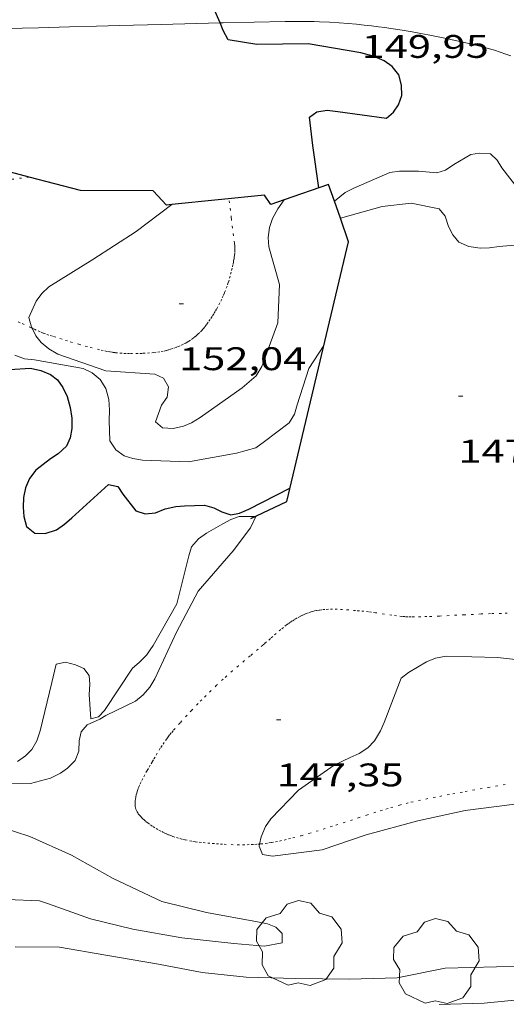
# Model space of a CAD drawing. Units: inches. Extents: x 452000 to 453004, y 4600496 to 4601009.
# Drawn here: x 452598 to 452620, y 4600652 to 4600697 of the extents above; entities that cross this region are included whole.
import ezdxf
from ezdxf.enums import TextEntityAlignment as Align

# ---------------------------------------------------------------- set-up
doc = ezdxf.new("R2010")
doc.units = ezdxf.units.IN
doc.header["$MEASUREMENT"] = 0
doc.linetypes.add('PUNTOS', pattern=[0.25, 0, -0.25])
for name, color, linetype, lineweight in [('ARBRE', 7, 'Continuous', 0), ('CAMI i PISTA FORESTAL', 7, 'Continuous', 0), ('CORBA DE NIVELL', 7, 'Continuous', 0), ('CORBA MESTRA', 7, 'Continuous', 0), ('COTA ALTIMETRICA', 7, 'Continuous', 0), ('LIMIT ESPLANADA DE TERRA', 7, 'Continuous', 0), ('MUR CONTENCIO', 7, 'Continuous', 0)]:
    doc.layers.add(name, color=color, linetype=linetype, lineweight=lineweight)
doc.styles.add('Style-Arial', font='ARIAL.TTF')

# ---------------------------------------------------------------- blocks, each defined once
blk = doc.blocks.new('COTA')
at = {"color": 0, "linetype": 'ByBlock', "lineweight": -2}
blk.add_line((0, 0), (0.2, 0), dxfattribs=at)
blk = doc.blocks.new('ARBRE')
at = {"color": 0, "linetype": 'ByBlock', "lineweight": -2, "flags": 128}
blk.add_lwpolyline([(-0.507, -1.872), (-1.415, -1.448), (-1.697, -0.9400000000000001), (-1.675, -0.342), (-1.951, 0.138), (-1.943, 0.686), (-1.511, 1.208), (-0.871, 1.406), (-0.543, 1.846), (-0.027, 2.012), (0.541, 1.882), (0.933, 1.428), (1.495, 1.262), (1.921, 0.6940000000000001), (1.969, 0.068), (1.593, -0.562), (1.593, -1.098), (1.229, -1.618), (0.505, -1.886), (-0.049, -1.762), (-0.507, -1.872)], dxfattribs=at)

msp = doc.modelspace()

# ---------------------------------------------------------------- linework, layer by layer
at = {"layer": 'CAMI i PISTA FORESTAL', "color": 7, "linetype": 'Continuous', "lineweight": 0}
for points in [[(452588.8963421472, 4600696.056354771, 150.3982331770592), (452592.9433494004, 4600696.185324265, 150.280232994112), (452597.1373569118, 4600696.318292649, 150.1522327956609), (452597.9413583479, 4600696.343286587, 150.1292327600017), (452598.6953596915, 4600696.366280902, 150.1102327305441), (452600.1093621947, 4600696.407270237, 150.0822326871328), (452601.3473643721, 4600696.441260897, 150.0622326561249), (452602.429366262, 4600696.469252729, 150.0482326344192), (452604.3253695657, 4600696.517238419, 150.0292326049616), (452607.0255433579, 4600696.58182447, 150.0045301046614)], [(452607.0255433579, 4600696.58182447, 150.0045301046614), (452607.1673744878, 4600696.58521696, 150.0032325646513), (452608.5893769352, 4600696.617206221, 149.9882325413952), (452610.0103793888, 4600696.65019549, 149.9682325103873), (452610.2933798654, 4600696.655193349, 149.9642325041856), (452610.5673803054, 4600696.657191274, 149.9592324964336), (452610.8333807102, 4600696.656189254, 149.9552324902321), (452611.0903810784, 4600696.652187298, 149.9512324840304), (452611.3383814173, 4600696.646185406, 149.9472324778288), (452611.5793817303, 4600696.638183566, 149.9432324716273), (452612.0463822949, 4600696.61717999, 149.935232459224), (452612.482382766, 4600696.59017664, 149.9282324483712), (452612.8913831649, 4600696.559173488, 149.9212324375185), (452613.2753835023, 4600696.525170523, 149.9152324282161), (452613.6343837781, 4600696.488167741, 149.9082324173633), (452613.9703840106, 4600696.450165132, 149.9022324080609), (452614.2863842048, 4600696.411162674, 149.8962323987585), (452614.5813843586, 4600696.371160374, 149.8912323910064), (452614.8583844921, 4600696.332158212, 149.885232381704), (452615.3773846898, 4600696.252154149, 149.8752323662), (452615.831384817, 4600696.176150587, 149.865232350696), (452616.2283848937, 4600696.105147464, 149.8562323367424), (452616.5753849309, 4600696.039144729, 149.8482323243393), (452616.8793849394, 4600695.978142329, 149.8412323134864), (452617.4103849204, 4600695.867138128, 149.8282322933312), (452617.8083848773, 4600695.780134972, 149.8182322778273), (452618.107384825, 4600695.712132598, 149.810232265424), (452618.5553847076, 4600695.605129033, 149.7972322452688), (452619.0033845677, 4600695.495125463, 149.7842322251136), (452619.1613845015, 4600695.454124202, 149.7792322173616), (452619.3133844261, 4600695.413122985, 149.7732322080592), (452619.6053842262, 4600695.327120636, 149.7612321894544), (452619.8763839938, 4600695.241118446, 149.7482321692993), (452620.1273837304, 4600695.155116408, 149.7352321491441), (452620.3593834376, 4600695.069114515, 149.7212321274384)]]:
    msp.add_polyline3d(points, dxfattribs=at)
at = {"layer": 'CORBA DE NIVELL', "color": 30, "linetype": 'Continuous', "lineweight": 0}
for points, elevation in [([(452612.2726142924, 4600688.397412962), (452612.7583241325, 4600688.806162478), (452613.1603262277, 4600689.000159728), (452614.8083342002, 4600689.714148331), (452615.2463354332, 4600689.787145122), (452616.1293367491, 4600689.780138411), (452616.9613374927, 4600689.708131987), (452617.3563390156, 4600689.828129175), (452617.7403415836, 4600690.088126665), (452618.5293463275, 4600690.552121397), (452618.9293473726, 4600690.608118449), (452619.4233478653, 4600690.572114646), (452619.7403461943, 4600690.287111798), (452619.9543438856, 4600689.939109635), (452620.7893368719, 4600688.844101602)], 149.0002310096), ([(452598.3966862212, 4600682.576694365), (452598.5652522172, 4600682.22825997), (452598.8202502604, 4600681.918257554), (452599.167248636, 4600681.63325448), (452599.57224742, 4600681.39025103), (452601.7732449673, 4600680.617233131), (452604.0222473615, 4600680.473215843), (452604.4242464824, 4600680.275212486), (452604.6482438782, 4600679.886210184), (452604.5882402038, 4600679.414209907), (452604.3392370103, 4600679.044211224), (452604.0592307186, 4600678.272212151), (452604.3792291282, 4600677.997209297), (452604.8742297136, 4600677.973205503), (452605.34023121, 4600678.075202124), (452605.7142330341, 4600678.239199541), (452606.1012354703, 4600678.48119698), (452608.0342487331, 4600679.834184412), (452608.6762538864, 4600680.38218039), (452608.9312575596, 4600680.814179124), (452609.6682738849, 4600682.815176635), (452609.7452874494, 4600684.587178798), (452609.2582998132, 4600686.316185174), (452609.2233029912, 4600686.7421861), (452609.2933065749, 4600687.200186279), (452609.4283098723, 4600687.607185886), (452609.6663135874, 4600688.048184764), (452609.9600636432, 4600688.462825282)], 152.0002356608), ([(452612.2723202757, 4600688.397165532), (452612.2726142924, 4600688.397412962)], 149.0002310096), ([(452604.8092714809, 4600688.250194727), (452603.1712956874, 4600687.016232445), (452601.1882828859, 4600685.734245503), (452599.1682702089, 4600684.47625888), (452598.8422673058, 4600684.160260863), (452598.5822643382, 4600683.822262312), (452598.2462580279, 4600683.059263678), (452598.371254959, 4600682.629262064), (452598.3966862212, 4600682.576694365)], 152.0002356608), ([(452604.80930759, 4600688.25022193), (452604.8092714809, 4600688.250194727)], 152.0002356608), ([(452612.5436898402, 4600687.6192685), (452614.4603218849, 4600688.162148565), (452615.7953250472, 4600688.30613866), (452617.0723251377, 4600688.057128584), (452617.3443229342, 4600687.711125984), (452617.4973196052, 4600687.241124094), (452617.694317035, 4600686.862122012), (452617.9793149198, 4600686.525119327), (452618.4393141458, 4600686.329115533), (452618.9533143357, 4600686.24911151), (452619.386315083, 4600686.259108239), (452619.8223162217, 4600686.320105026), (452620.7033181945, 4600686.400098464)], 148.0002294592001), ([(452612.5433147927, 4600687.619162269), (452612.5436898402, 4600687.6192685)], 148.0002294592001), ([(452616.4911664996, 4600667.268100761), (452616.8981683294, 4600667.426097919), (452617.3911697919, 4600667.51809432), (452619.7491730758, 4600667.469076353), (452622.0971746675, 4600667.199058119), (452624.4801756077, 4600666.836039474), (452626.7451764864, 4600666.489021751), (452628.8651788096, 4600666.362005468), (452631.1361851303, 4600666.730988809), (452632.848191768, 4600667.255976632), (452633.2991945689, 4600667.532973641), (452633.9401994096, 4600668.039969563), (452634.1782026011, 4600668.411968335), (452634.3492062959, 4600668.863967737), (452634.6867898087, 4600669.754977617)], 147.0002279088), ([(452620.549123214, 4600660.734059841), (452618.2631174542, 4600660.442076734), (452616.0991104573, 4600659.962092409), (452613.7231019327, 4600659.324109449), (452611.7010936156, 4600658.641123732), (452609.4270878594, 4600658.347140529), (452608.9680876713, 4600658.416144119), (452608.8120903885, 4600658.806145908), (452608.8320069854, 4600658.903914501)], 147.0002279088), ([(452597.6170379321, 4600654.180223678), (452599.6480409747, 4600654.166208245), (452601.7830414774, 4600653.796191472), (452604.1980421182, 4600653.387172515), (452606.1930423203, 4600653.006156786), (452608.2110437949, 4600652.788141137), (452610.4920468533, 4600652.725123732), (452612.9400504666, 4600652.701105121), (452615.1400543782, 4600652.767088531), (452617.3430611246, 4600653.206072495), (452619.6990652856, 4600653.273054724), (452622.1300693732, 4600653.315036342)], 147.0002279088), ([(452617.0770480334, 4600651.535071923), (452619.1400517402, 4600651.602056375), (452621.3010566459, 4600651.807040295), (452623.7160617407, 4600651.985022247), (452625.7220666111, 4600652.217007386), (452627.9140716483, 4600652.432991089), (452630.0310772902, 4600652.74397551), (452632.1150812192, 4600652.835959839), (452634.3440864428, 4600653.068943287), (452634.9270869598, 4600653.017938785), (452635.4910869009, 4600652.894934315), (452637.7980866536, 4600652.39091603), (452640.2240887834, 4600652.175897289), (452642.7090927954, 4600652.196878466), (452645.1650969749, 4600652.245859907), (452647.1870993662, 4600652.147844412), (452649.5861017501, 4600651.971825937), (452651.9581032197, 4600651.680807489), (452654.2781052762, 4600651.477789571)], 146.0002263584)]:
    msp.add_lwpolyline(points, dxfattribs=dict(at, elevation=elevation))
at = {"layer": 'CORBA DE NIVELL', "color": 30, "linetype": 'Continuous', "lineweight": 0, "flags": 128}
for points, elevation in [([(452609.9600636432, 4600688.462825282), (452609.960317192, 4600688.463183177)], 152.0002356608), ([(452597.6042439896, 4600681.340265885), (452598.0502433457, 4600681.164262228), (452598.5082437446, 4600681.123258689), (452600.7362442169, 4600680.730241174), (452601.1542433096, 4600680.525237685), (452601.5252415555, 4600680.218234394), (452601.7852388248, 4600679.805231781), (452601.9212352342, 4600679.304229972), (452601.9542315372, 4600678.810228956), (452601.9272278686, 4600678.332228419), (452601.9642208618, 4600677.401226696), (452602.2422181744, 4600676.990223949), (452602.6262167287, 4600676.721220618), (452603.0242164201, 4600676.599217409), (452603.4692165182, 4600676.521213912), (452605.5802191461, 4600676.436197763), (452607.7812255859, 4600676.835181681), (452608.6652289064, 4600677.092175372), (452609.0582316099, 4600677.368172819), (452610.1932399099, 4600678.230165543), (452610.43024332, 4600678.631164366), (452610.5512467399, 4600679.057164108), (452611.0972601969, 4600680.719162543), (452611.7832692729, 4600681.775158975), (452611.784269282, 4600681.776158969)], 151.0002341104), ([(452596.0060921514, 4600661.65524749), (452598.320095959, 4600661.684229977), (452599.2470992096, 4600661.923223314), (452599.6961016963, 4600662.159220274), (452600.02410395, 4600662.38921814), (452600.3781071166, 4600662.73421599), (452600.5391105984, 4600663.160215428), (452600.5591142184, 4600663.633216009), (452600.6451175461, 4600664.05421601), (452600.9241203535, 4600664.367214379), (452601.5011232436, 4600664.630210409), (452601.787124939, 4600664.795208495), (452603.1391320656, 4600665.458199264), (452603.4961348878, 4600665.757197019), (452603.7921379568, 4600666.101195307), (452604.021141233, 4600666.486194165), (452605.0281589709, 4600668.61818983), (452606.0171748674, 4600670.511185261), (452607.6191914184, 4600672.36517598), (452608.4142005799, 4600673.410171567), (452608.6802051882, 4600673.963170407)], 148.0002294592), ([(452607.5222021637, 4600673.801178943), (452607.9012037301, 4600673.930176267), (452608.6222048934, 4600673.936170806)], 149.0002310096), ([(452597.7291027213, 4600662.696236031), (452598.0961052403, 4600662.953233644), (452598.3891079177, 4600663.246231875), (452598.619111279, 4600663.642230744), (452598.7621149226, 4600664.093230358), (452599.308132606, 4600666.312229656), (452599.5041393592, 4600667.162229487), (452599.9261406204, 4600667.242226408), (452600.3931404187, 4600667.120222676), (452600.7651397132, 4600666.951219591), (452601.0211377656, 4600666.64221717), (452601.0521347179, 4600666.234216302), (452601.0141310474, 4600665.758215853), (452601.0861226837, 4600664.641213574), (452601.446123955, 4600664.735210989), (452601.7261266654, 4600665.035209329), (452602.9971433254, 4600666.971202687), (452603.3131457882, 4600667.231200692), (452603.6431488642, 4600667.569198713), (452603.9521527653, 4600668.020197067), (452605.0401689064, 4600669.925191766), (452605.5831864105, 4600672.121191051), (452605.7091897926, 4600672.541190745), (452606.0381930949, 4600672.90918882), (452606.4001956516, 4600673.172186481), (452607.1521999967, 4600673.591181425), (452607.5222021637, 4600673.801178943)], 149.0002310096), ([(452608.8320069854, 4600658.903914501), (452608.9000938028, 4600659.23814591), (452609.1090976854, 4600659.707145051), (452609.350100745, 4600660.061143772), (452610.620112646, 4600661.370136163), (452612.2591238976, 4600662.518125507), (452612.9941277535, 4600662.876120485), (452613.4051297564, 4600663.056117646), (452613.7961323733, 4600663.321115091), (452614.1111352745, 4600663.639113193), (452614.3801391211, 4600664.091111854), (452614.5511422923, 4600664.474111149), (452615.3301589786, 4600666.514108401), (452615.6701615316, 4600666.781106235), (452616.4911664996, 4600667.268100761)], 147.0002279088), ([(452597.2500539344, 4600656.364229849), (452598.7360556843, 4600656.29121846), (452599.1430552987, 4600656.157215165), (452601.0740531329, 4600655.477199459), (452603.0230525049, 4600654.996183924), (452605.273052981, 4600654.599166237), (452607.6560546649, 4600654.334147746), (452609.0550559612, 4600654.219136952), (452609.8640583991, 4600654.375131056), (452609.8760616728, 4600654.804131629), (452609.5750633079, 4600655.081134344), (452609.1960639723, 4600655.246137474), (452608.7450639179, 4600655.331141029), (452606.3920635477, 4600655.763159552), (452604.350064206, 4600656.267175827), (452602.1130687806, 4600657.327194444), (452600.2040739169, 4600658.394210583), (452598.2910773853, 4600659.242226413), (452596.9830786352, 4600659.674237006)], 148.0002294592)]:
    msp.add_lwpolyline(points, dxfattribs=dict(at, elevation=elevation))
at = {"layer": 'CORBA MESTRA', "color": 30, "linetype": 'Continuous', "lineweight": 30, "elevation": 150.00023256}
for points in [[(452607.0255433579, 4600696.58182447), (452606.964375296, 4600696.73321873), (452606.1373883695, 4600698.625227938), (452605.7428553003, 4600699.884850485)], [(452611.5513238774, 4600689.019171966), (452611.282338165, 4600690.957177012), (452611.1213478019, 4600692.260180254), (452611.4623501441, 4600692.499178037), (452611.9313515084, 4600692.583174609), (452612.4203518265, 4600692.525170809), (452614.6623529124, 4600692.21015331), (452614.9763555086, 4600692.488151358), (452615.2143584801, 4600692.831150083), (452615.3533619506, 4600693.260149694), (452615.3443655256, 4600693.733150495), (452615.2163689388, 4600694.209152204), (452614.9103713628, 4600694.591155118), (452614.5473727197, 4600694.844158265), (452614.0493735334, 4600695.053162367), (452613.4863738897, 4600695.215166891), (452611.0663732867, 4600695.630185896), (452608.7103693457, 4600695.592203712), (452607.3983689353, 4600695.806214), (452607.1643718503, 4600696.238216445), (452607.0255433579, 4600696.58182447)]]:
    msp.add_lwpolyline(points, dxfattribs=at)
at = {"layer": 'CORBA MESTRA', "color": 30, "linetype": 'Continuous', "lineweight": 30, "elevation": 150.00023256, "flags": 128}
msp.add_lwpolyline([(452596.3872366701, 4600680.624274009), (452598.3262405716, 4600680.742259479), (452598.8012404962, 4600680.635255709), (452599.2342397638, 4600680.450252136), (452599.5632383921, 4600680.202249256), (452599.806236136, 4600679.855246875), (452600.0022332531, 4600679.435244735), (452600.1452297114, 4600678.939242882), (452600.2182260687, 4600678.444241561), (452600.2222225392, 4600677.978240808), (452600.1462191208, 4600677.54324071), (452599.9812159893, 4600677.164241374), (452599.5922127305, 4600676.814243783), (452599.2472104353, 4600676.582246041), (452598.5642054462, 4600676.064250421), (452598.2772020723, 4600675.678251999), (452598.0921985077, 4600675.246252733), (452598.0021949993, 4600674.802252728), (452597.9811915979, 4600674.358252199), (452598.0111884652, 4600673.939251321), (452598.1481851797, 4600673.478249568), (452598.530183435, 4600673.170246192), (452598.9921840071, 4600673.151242657), (452599.5161861246, 4600673.323238948), (452599.8771885964, 4600673.575236599), (452600.2231914166, 4600673.87623444), (452601.9102055954, 4600675.400224003), (452602.3252055484, 4600675.309220714), (452602.5662032057, 4600674.951218329), (452603.1521984085, 4600674.199212718), (452603.5811980189, 4600674.060209247), (452604.0661991198, 4600674.106205638), (452604.4992011341, 4600674.283202628), (452604.9852027602, 4600674.398199118), (452605.392203634, 4600674.430196079), (452606.2992052602, 4600674.459189243), (452606.7352049194, 4600674.325185726), (452607.1062041289, 4600674.145182633), (452607.5192037752, 4600674.014179296), (452607.9122049915, 4600674.094176438), (452608.3392069585, 4600674.266173464), (452610.2242172257, 4600675.234160663)], dxfattribs=at)
at = {"layer": 'LIMIT ESPLANADA DE TERRA', "color": 7, "linetype": 'PUNTOS', "lineweight": 0}
for points in [[(452598.2610298158, 4600689.51210637, 151.534086075711), (452597.0783040034, 4600689.357282305, 151.3962347243585)], [(452598.2623070151, 4600689.512273561, 151.5342349383136), (452598.2610298158, 4600689.51210637, 151.534086075711)], [(452605.2342592258, 4600681.789208688, 152.20023597088), (452605.3622598947, 4600681.851207812, 152.1922359584768), (452605.4432603465, 4600681.894207264, 152.1872359507249), (452605.5162607707, 4600681.935206775, 152.1812359414224), (452605.5832611781, 4600681.975206329, 152.17523593212), (452605.7042619651, 4600682.054205532, 152.1642359150657), (452605.8052626756, 4600682.127204879, 152.1532358980112), (452605.8892633218, 4600682.195204347, 152.1432358825072), (452605.9612639038, 4600682.257203897, 152.1352358701041), (452606.0222644233, 4600682.31320352, 152.1282358592513), (452606.1252653569, 4600682.415202897, 152.1162358406465), (452606.2002660954, 4600682.497202456, 152.1092358297936), (452606.2552666587, 4600682.560202137, 152.1042358220417), (452606.3352675339, 4600682.659201683, 152.0992358142896), (452606.4132684439, 4600682.763201253, 152.0962358096384), (452606.5102696262, 4600682.899200726, 152.095235808088), (452606.5972707247, 4600683.026200264, 152.095235808088), (452606.6752717561, 4600683.146199858, 152.0972358111888), (452606.7462727235, 4600683.259199494, 152.10023581584), (452606.8092736255, 4600683.36519918, 152.1032358204912), (452606.8672744742, 4600683.465198896, 152.1072358266928), (452606.970276068, 4600683.654198407, 152.115235839096), (452607.0542774577, 4600683.820198026, 152.1242358530496), (452607.1242786892, 4600683.968197726, 152.1322358654528), (452607.1812797639, 4600684.098197495, 152.1402358778561), (452607.2292807109, 4600684.213197309, 152.1482358902592), (452607.3082823738, 4600684.416197023, 152.1612359104144), (452607.3632836427, 4600684.572196849, 152.1712359259184), (452607.4022845984, 4600684.690196736, 152.1782359367712), (452607.4562860403, 4600684.869196604, 152.1892359538257), (452607.5062875064, 4600685.052196507, 152.20023597088), (452607.5512889267, 4600685.230196442, 152.2122359894848), (452607.5892901616, 4600685.385196395, 152.2262360111904), (452607.61929124, 4600685.521196377, 152.2382360297952), (452607.6422921786, 4600685.640196388, 152.2502360484), (452607.6602929956, 4600685.744196412, 152.260236063904), (452607.6732937063, 4600685.835196455, 152.2682360763072), (452607.6822943272, 4600685.91519651, 152.27523608716), (452607.6942954081, 4600686.055196636, 152.285236102664), (452607.698296211, 4600686.160196769, 152.2912361119664), (452607.6982968028, 4600686.238196891, 152.2942361166176), (452607.6932976904, 4600686.35619711, 152.2972361212688), (452607.6822985687, 4600686.474197377, 152.2962361197185), (452607.5363071212, 4600687.631200277, 152.2722360825088), (452607.4243136397, 4600688.513202496, 152.2542360546016)], [(452597.7602558025, 4600682.865267065, 151.9202355367681), (452597.9432554715, 4600682.784265552, 151.9472355786288), (452598.2622548583, 4600682.638262904, 151.9912356468465), (452598.3966862212, 4600682.576694365, 152.0081808355042)], [(452598.3966862212, 4600682.576694365, 152.0081808355042), (452598.5002544003, 4600682.529260929, 152.0212356933585), (452598.6802540724, 4600682.44925944, 152.0412357243664), (452598.8162538431, 4600682.391258318, 152.055235746072), (452598.9192536918, 4600682.350257473, 152.0642357600256), (452599.075253486, 4600682.291256198, 152.0772357801808), (452599.2322533196, 4600682.237254923, 152.0882357972352), (452599.386253179, 4600682.187253677, 152.0972358111888), (452599.6752529365, 4600682.096251342, 152.1082358282432), (452599.9282527294, 4600682.017249301, 152.1132358359952), (452600.1502525653, 4600681.950247512, 152.115235839096), (452600.5412522989, 4600681.835244368, 152.115235839096), (452600.8352521325, 4600681.753242009, 152.115235839096), (452601.0572520366, 4600681.695240235, 152.115235839096), (452601.3912519171, 4600681.611237571, 152.1192358452976), (452601.559251874, 4600681.571236233, 152.1232358514992), (452601.7272518462, 4600681.533234901, 152.1282358592513), (452601.861251849, 4600681.506233841, 152.1342358685537), (452601.9862518683, 4600681.483232859, 152.1412358794065), (452602.1052519238, 4600681.466231929, 152.1482358902592), (452602.2162519821, 4600681.451231063, 152.1562359026624), (452602.4252521544, 4600681.431229446, 152.1722359274688), (452602.6092523486, 4600681.419228031, 152.1872359507249), (452602.7702525527, 4600681.4132268, 152.20023597088), (452602.9112527486, 4600681.410225726, 152.2112359879345), (452603.1582531467, 4600681.412223855, 152.2292360158417), (452603.3432534715, 4600681.417222459, 152.240236032896), (452603.4812537309, 4600681.423221421, 152.2472360437489), (452603.6882541429, 4600681.435219869, 152.2542360546016), (452603.89525457, 4600681.449218321, 152.2562360577024), (452603.9892547764, 4600681.457217619, 152.255236056152), (452604.1652552086, 4600681.478216316, 152.2522360515008), (452604.3172556264, 4600681.5022152, 152.2482360452993), (452604.4502560299, 4600681.528214232, 152.2422360359969), (452604.5652564054, 4600681.554213399, 152.2372360282448), (452604.666256767, 4600681.581212674, 152.2322360204928), (452604.754257093, 4600681.606212047, 152.2282360142912), (452604.9072577097, 4600681.656210963, 152.2192360003376), (452605.0212582126, 4600681.699210164, 152.2122359894848), (452605.1062586023, 4600681.733209573, 152.2072359817328), (452605.2342592258, 4600681.789208688, 152.20023597088)], [(452610.9031744073, 4600669.452146546, 147.2812283444624), (452610.7961738772, 4600669.404147283, 147.280228342912), (452610.6881732925, 4600669.349148018, 147.280228342912), (452610.5571725355, 4600669.276148899, 147.2822283460128), (452610.4401718229, 4600669.206149678, 147.2872283537648), (452610.3341711502, 4600669.139150378, 147.2932283630672), (452610.2391705174, 4600669.075151, 147.3012283754704), (452610.1521699196, 4600669.014151566, 147.3092283878736), (452610.0721693555, 4600668.956152083, 147.3182284018273), (452609.9281682825, 4600668.844153002, 147.335228428184), (452609.8051673406, 4600668.745153781, 147.3522284545408), (452609.5981656843, 4600668.569155078, 147.3812284995024), (452609.4451644228, 4600668.434156031, 147.40022852896), (452609.3311634721, 4600668.332156738, 147.4132285491152), (452609.1571620415, 4600668.179157821, 147.4272285708209), (452609.0681613192, 4600668.102158377, 147.430228575472), (452608.9781605955, 4600668.02515894, 147.4322285785728), (452608.7701589452, 4600667.850160247, 147.4312285770224), (452608.4071560682, 4600667.545162529, 147.42522856772), (452607.86515173, 4600667.084165926, 147.410228544464), (452607.596149545, 4600666.851167606, 147.4032285336112), (452607.3281473465, 4600666.616169275, 147.40022852896), (452607.1641459768, 4600666.469170291, 147.3992285274096), (452606.8611433826, 4600666.189172156, 147.3992285274096), (452606.6001410886, 4600665.940173751, 147.4012285305104), (452606.3761390721, 4600665.72017511, 147.4022285320609), (452606.1821372841, 4600665.524176277, 147.405228536712), (452606.0131357171, 4600665.352177293, 147.4072285398128), (452605.7221329441, 4600665.046179026, 147.4132285491152), (452605.506130849, 4600664.814180305, 147.4182285568672), (452605.1861276745, 4600664.461182186, 147.4282285723712), (452604.8691244666, 4600664.103184037, 147.440228590976), (452604.7841235761, 4600664.003184526, 147.4462286002784), (452604.7071227359, 4600663.908184963, 147.4552286142321), (452604.6371219445, 4600663.818185356, 147.4662286312864), (452604.5741211943, 4600663.7321857, 147.4782286498912), (452604.4591197792, 4600663.56918632, 147.5062286933024), (452604.3621185287, 4600663.42418683, 147.5332287351633), (452604.2801174303, 4600663.296187254, 147.5592287754736), (452604.1411154848, 4600663.068187957, 147.6042288452417), (452604.0381140125, 4600662.895188469, 147.635228893304), (452603.9621129007, 4600662.764188843, 147.6562289258624), (452603.9041120672, 4600662.666189131, 147.6702289475681), (452603.8181108033, 4600662.517189553, 147.6862289723744), (452603.7301095363, 4600662.368189989, 147.6962289878784), (452603.6721087029, 4600662.270190277, 147.70022899408), (452603.5651071029, 4600662.081190796, 147.7042290002816), (452603.4751056735, 4600661.911191216, 147.7042290002816), (452603.39910441, 4600661.760191558, 147.7022289971808), (452603.3381032987, 4600661.626191813, 147.6992289925297), (452603.2891023274, 4600661.508192002, 147.6942289847777), (452603.2501014854, 4600661.405192138, 147.6892289770256), (452603.2191007545, 4600661.315192234, 147.6842289692736), (452603.1951001254, 4600661.237192295, 147.680228963072), (452603.177099574, 4600661.168192324, 147.67522895532), (452603.1500986292, 4600661.049192346, 147.6662289413664), (452603.1350979307, 4600660.960192323, 147.6582289289633), (452603.1270974175, 4600660.89419228, 147.6522289196609), (452603.1200966631, 4600660.796192181, 147.6432289057072), (452603.1200959347, 4600660.700192032, 147.6322288886528), (452603.1230956585, 4600660.663191952, 147.6282288824513), (452603.1270953992, 4600660.628191868, 147.6232288746992), (452603.1420949141, 4600660.56119165, 147.6142288607456), (452603.1610944656, 4600660.498191408, 147.605228846792), (452603.1850940703, 4600660.441191138, 147.595228831288), (452603.21209371, 4600660.38819085, 147.5862288173345), (452603.2410933831, 4600660.339190555, 147.5782288049312), (452603.2710930882, 4600660.294190258, 147.5692287909776), (452603.3010928236, 4600660.253189966, 147.5612287785744), (452603.3640923371, 4600660.176189369, 147.5462287553185), (452603.4250919384, 4600660.111188805, 147.5332287351633), (452603.482091602, 4600660.055188286, 147.5222287181088), (452603.5350913274, 4600660.008187811, 147.5122287026048), (452603.6310908616, 4600659.927186957, 147.4962286777984), (452603.7070905395, 4600659.869186291, 147.4842286591936), (452603.8240900835, 4600659.785185271, 147.4692286359376), (452603.9440896625, 4600659.705184237, 147.4562286157824), (452604.085089221, 4600659.618183033, 147.4432285956273), (452604.2180888506, 4600659.542181905, 147.4332285801233), (452604.342088542, 4600659.476180863, 147.4242285661696), (452604.4580882894, 4600659.419179894, 147.4162285537664), (452604.5670880866, 4600659.370178991, 147.4092285429136), (452604.6690879109, 4600659.326178148, 147.4032285336112), (452604.765087779, 4600659.289177364, 147.3982285258592), (452604.856087662, 4600659.255176621, 147.3942285196576), (452605.0250874992, 4600659.199175252, 147.385228505704), (452605.1740873964, 4600659.155174052, 147.3782284948513), (452605.3050873339, 4600659.120173004, 147.3722284855489), (452605.4190873058, 4600659.093172097, 147.3662284762465), (452605.6210873078, 4600659.0521705, 147.355228459192), (452605.7740873477, 4600659.0261693, 147.3462284452384), (452605.8890873895, 4600659.008168399, 147.3392284343856), (452606.0630874923, 4600658.986167044, 147.3262284142304), (452606.2380876195, 4600658.967165687, 147.3122283925249), (452606.4570877996, 4600658.946163993, 147.2912283599664), (452606.6620879809, 4600658.92816241, 147.2672283227568), (452606.8550881663, 4600658.913160923, 147.2422282839968), (452607.0360883483, 4600658.900159528, 147.2162282436864), (452607.2070885376, 4600658.890158216, 147.1912282049264), (452607.526088926, 4600658.876155773, 147.1412281274064), (452607.8050893053, 4600658.869153647, 147.095228056088)], [(452620.1971891351, 4600669.494076094, 147.20022821888), (452619.9311886924, 4600669.490078105, 147.2072282297328), (452619.4311878186, 4600669.477081879, 147.2222282529888), (452618.9941870121, 4600669.460085169, 147.2372282762448), (452618.2301855468, 4600669.423090908, 147.2652283196561), (452617.0841833224, 4600669.364099511, 147.3072283847728), (452616.5121822611, 4600669.341103816, 147.3262284142304), (452616.2261817494, 4600669.332105973, 147.3362284297345), (452615.9401812529, 4600669.325108131, 147.3442284421376), (452615.7821810079, 4600669.32510933, 147.3482284483393), (452615.6331808149, 4600669.330110468, 147.3522284545408), (452615.4941806601, 4600669.338111535, 147.355228459192), (452615.364180542, 4600669.349112539, 147.3582284638432), (452615.1191803595, 4600669.375114438, 147.3622284700448), (452614.9051802477, 4600669.404116106, 147.365228474696), (452614.1581799621, 4600669.519121953, 147.3722284855489), (452613.9711798771, 4600669.546123413, 147.3732284870993), (452613.8311797966, 4600669.564124504, 147.3742284886496), (452613.6201796516, 4600669.588126143, 147.3752284902), (452613.4101794549, 4600669.605127762, 147.3762284917504), (452613.2401792824, 4600669.617129071, 147.3762284917504), (452612.9211789852, 4600669.643131531, 147.3692284808976), (452612.6411787104, 4600669.664133688, 147.3592284653936), (452612.3961784216, 4600669.676135566, 147.3472284467888), (452612.1821781278, 4600669.681137198, 147.3362284297345), (452611.9941778135, 4600669.678138619, 147.3262284142304), (452611.8311774926, 4600669.669139843, 147.3172284002768), (452611.687177163, 4600669.655140912, 147.3092283878736), (452611.5621768403, 4600669.638141834, 147.3032283785712), (452611.4521765256, 4600669.61914264, 147.2982283708192), (452611.3561762174, 4600669.598143335, 147.2942283646176), (452611.273175937, 4600669.578143935, 147.2912283599664), (452611.1991756706, 4600669.558144465, 147.2882283553152), (452611.071175161, 4600669.517145374, 147.285228350664), (452610.975174739, 4600669.481146046, 147.2832283475633), (452610.9031744073, 4600669.452146546, 147.2812283444624)], [(452608.8320069854, 4600658.903914501, 146.9439979227176), (452608.8800912679, 4600658.90814555, 146.9382278126753), (452609.0970917789, 4600658.931143939, 146.9142277754657), (452609.259092197, 4600658.953142744, 146.8992277522096), (452609.3810925226, 4600658.971141846, 146.8892277367056), (452609.562093046, 4600659.003140523, 146.8792277212016), (452609.7430935998, 4600659.039139206, 146.8722277103489), (452609.9550942851, 4600659.086137669, 146.8672277025968), (452610.1600949747, 4600659.13513619, 146.8622276948448), (452610.3580956535, 4600659.184134764, 146.8582276886432), (452610.7410970136, 4600659.285132013, 146.85022767624), (452611.0990983426, 4600659.387129456, 146.8442276669376), (452611.4330996117, 4600659.486127075, 146.8382276576352), (452611.7461008253, 4600659.582124848, 146.8332276498832), (452612.3321031526, 4600659.769120692, 146.8252276374801), (452613.3551072881, 4600660.105113451, 146.8132276188752), (452613.7391088319, 4600660.230110731, 146.8092276126736), (452614.0761101662, 4600660.33710834, 146.8062276080224), (452614.3711113216, 4600660.429106244, 146.8042276049216), (452614.630112315, 4600660.5071044, 146.8022276018208), (452614.8571131677, 4600660.573102781, 146.8012276002704), (452615.2541146331, 4600660.685099943, 146.7982275956192), (452615.55411569, 4600660.763097785, 146.7962275925184), (452615.7791164637, 4600660.819096166, 146.7952275909681), (452616.1181175811, 4600660.897093716, 146.7942275894176), (452616.4591186485, 4600660.968091237, 146.7922275863168), (452617.0981205725, 4600661.091086579, 146.7892275816657), (452617.6971223585, 4600661.20408221, 146.7872275785648), (452618.259124019, 4600661.308078106, 146.785227575464), (452619.3151270826, 4600661.496070385, 146.7812275692624), (452620.2401297155, 4600661.654063611, 146.7782275646113)], [(452607.8050893053, 4600658.869153647, 147.095228056088), (452608.0500896776, 4600658.868151786, 147.0562279956224), (452608.2630900305, 4600658.871150174, 147.0232279444592), (452608.4500903736, 4600658.878148766, 146.995227901048), (452608.6130906946, 4600658.887147542, 146.9722278653888), (452608.7550909906, 4600658.897146481, 146.9532278359312), (452608.8320069854, 4600658.903914501, 146.9439979227176)]]:
    msp.add_polyline3d(points, dxfattribs=at)
at = {"layer": 'MUR CONTENCIO', "color": 1, "linetype": 'Continuous', "lineweight": 30}
for points in [[(452598.2610298158, 4600689.51210637, 151.6008837698909), (452597.4101095749, 4600689.736218948, 151.5346982485726)], [(452604.8092714809, 4600688.250194727, 152.1588512172897), (452604.5613070157, 4600688.225223772, 152.1522358964609), (452603.9523109806, 4600688.872229395, 151.8882354871552), (452600.618305956, 4600688.891254723, 151.7842353259136), (452598.2610298158, 4600689.51210637, 151.6008837698909)], [(452612.2726142924, 4600688.397412962, 152.0877315126282), (452612.0013257663, 4600689.176168796, 152.3522362065408), (452609.9600636432, 4600688.462825282, 152.2904735224085)], [(452609.9600636432, 4600688.462825282, 152.2904735224085), (452609.3573146563, 4600688.252187424, 152.2722360825088), (452609.0593174265, 4600688.678190346, 152.2722360825088), (452604.8092714809, 4600688.250194727, 152.1588512172897)], [(452612.5436898402, 4600687.6192685, 151.8234344711944), (452612.2726142924, 4600688.397412962, 152.0877315126282)], [(452608.4372039389, 4600673.848172073, 150.4482332545792), (452610.0792123877, 4600674.626160821, 150.6722336018688), (452612.9203071751, 4600686.538157733, 151.4562348173824), (452612.5436898402, 4600687.6192685, 151.8234344711944)]]:
    msp.add_polyline3d(points, dxfattribs=at)

# ---------------------------------------------------------------- block references
at = {"layer": 'ARBRE', "color": 3, "linetype": 'Continuous', "lineweight": 0, "xscale": 1.000001550400009, "yscale": 1.000001550399986, "zscale": 1.0000015504, "rotation": 359.9995652666707}
for p in [(452610.6490590622, 4600654.302124986, 147.8712292591984), (452616.9360624891, 4600653.469075992, 148.0872295940848)]:
    msp.add_blockref('ARBRE', p, dxfattribs=at)
at = {"layer": 'COTA ALTIMETRICA', "color": 7, "linetype": 'Continuous', "lineweight": 0, "xscale": 1.000001550400009, "yscale": 1.000001550399986, "zscale": 1.0000015504, "rotation": 359.9995652666707}
for p in [(452605.1432735769, 4600683.69921234, 152.0422357259168), (452617.9572612646, 4600679.458108538, 147.290228358416), (452609.6101355804, 4600664.599148832, 147.3542284576417)]:
    msp.add_blockref('COTA', p, dxfattribs=at)

# ---------------------------------------------------------------- texts
at = {"layer": 'COTA ALTIMETRICA', "color": 7, "linetype": 'Continuous', "lineweight": 0, "style": 'Style-Arial', "width": 1.333331428571429}
for s, p in [('149,95', (452613.5173801216, 4600696.030167918, 149.9462324762784)), ('152,04', (452605.1432584018, 4600681.699209238, 152.0422357259168)), ('147,29', (452617.9572460894, 4600677.458105437, 147.290228358416)), ('147,35', (452609.6101204053, 4600662.599145732, 147.3542284576417))]:
    msp.add_text(s, height=1.05000162792, rotation=359.99956526667, dxfattribs=at).set_placement(p, align=Align.TOP_LEFT)

doc.saveas('drawing.dxf')
